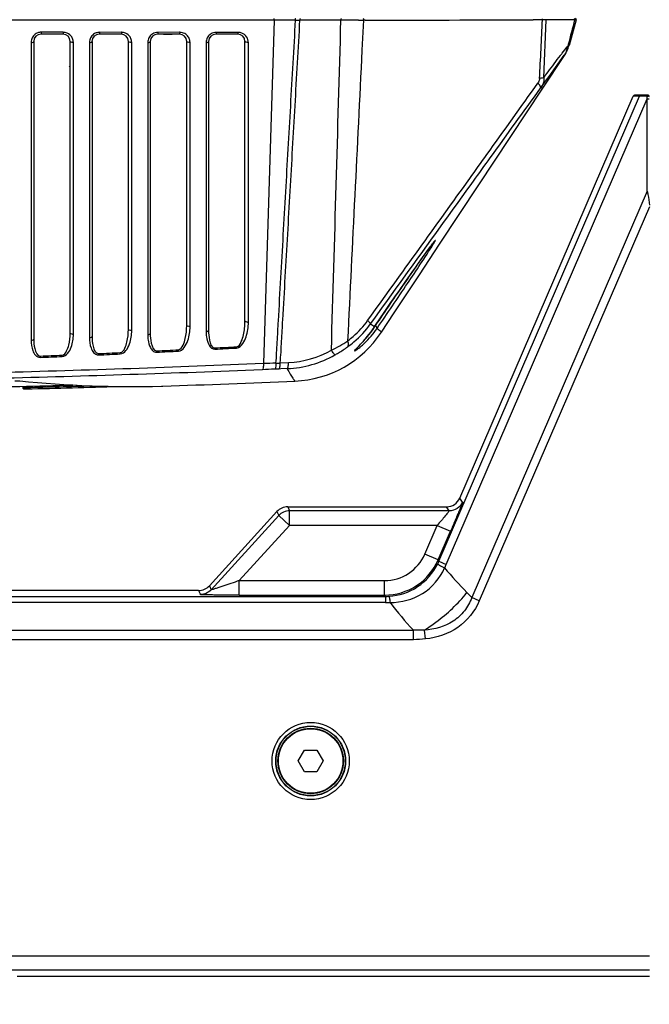
# Model space of a CAD drawing. Units: inches. Extents: x -1 to 140, y -52 to 67.
# Drawn here: x 45 to 48, y 4 to 9 of the extents above; entities that cross this region are included whole.
import ezdxf

# ---------------------------------------------------------------- set-up
doc = ezdxf.new("R2010")
doc.units = ezdxf.units.IN
doc.header["$MEASUREMENT"] = 0
doc.layers.add('02___PRT_ALL_AXES', color=7, linetype='Continuous')
doc.layers.add('1', color=7, linetype='Continuous')
doc.styles.get("Standard").update_dxf_attribs({"font": 'Arial.ttf'})
doc.dimstyles.get("Standard").update_dxf_attribs({"dimtxt": 0.18, "dimasz": 0.18, "dimexe": 0.18, "dimexo": 0.0625, "dimgap": 0.09, "dimtad": 0, "dimtih": 1, "dimtoh": 1, "dimdec": 4, "dimzin": 0, "dimdsep": 46, "dimtxsty": 'Standard', "dimcen": 0.09, "dimadec": 0, "dimazin": 0, "dimtfac": 1, "dimtdec": 4, "dimtofl": 0, "dimtmove": 0, "dimatfit": 3, "dimfxl": 1, "dimtolj": 1, "dimtzin": 0, "dimarcsym": 0})

# ---------------------------------------------------------------- blocks, each defined once
blk = doc.blocks.new('*D43')
at = {"layer": '1', "color": 0, "lineweight": -2, "transparency": 16777216}
for p, q in [((40.0334, 19.1739), (28.4258, 19.1739)), ((28.8008, 18.7989), (28.8008, 16.9)), ((28.8008, 0.7419), (28.8008, 2.6408)), ((39.0848, 0.3669), (28.4258, 0.3669))]:
    blk.add_line(p, q, dxfattribs=at)
at = {"layer": '1', "color": 0, "transparency": 16777216}
for points in [[(28.7383, 18.7989), (28.8633, 18.7989), (28.8008, 19.1739)], [(28.7383, 0.7419), (28.8633, 0.7419), (28.8008, 0.3669)]]:
    blk.add_solid(points, dxfattribs=at)
at = {"layer": 'Defpoints', "color": 0, "transparency": 16777216}
for p in [(40.0334, 19.1739), (28.8008, 0.3669), (39.0848, 0.3669)]:
    blk.add_point(p, dxfattribs=at)
at = {"layer": '1', "color": 0, "transparency": 16777216, "insert": (28.8008, 9.7704), "char_height": 20, "attachment_point": 5, "rotation": 90}
blk.add_mtext('\\A1;{\\H0.075x;18.8in [478mm]}', dxfattribs=at)

msp = doc.modelspace()

# ---------------------------------------------------------------- linework, layer by layer
at = {"color": 250, "linetype": 'Continuous'}
for p, q in [((46.1051, 8.8282), (46.0799, 8.8282)), ((46.1052, 8.8282), (46.08, 8.8282)), ((46.1982, 8.8282), (46.1052, 8.8282)), ((46.226, 8.8282), (46.1981, 8.8282)), ((46.2262, 8.8282), (46.1982, 8.8282)), ((46.2588, 8.8282), (46.2262, 8.8282)), ((46.2703, 8.8282), (46.2586, 8.8282)), ((46.4395, 8.8281), (46.2703, 8.8282)), ((46.4395, 8.8283), (46.3818, 6.9717)), ((46.5553, 8.8282), (46.4395, 8.8283)), ((46.5553, 8.8282), (46.4396, 8.8282)), ((46.5573, 8.8281), (46.5553, 8.8282)), ((46.6611, 8.8279), (46.5789, 8.8278)), ((46.6611, 8.8279), (46.5789, 8.8279)), ((46.7935, 8.8279), (46.6611, 8.8279)), ((46.8003, 8.8279), (46.7935, 8.8279)), ((46.8003, 8.8278), (46.7935, 8.8278)), ((46.9155, 8.6665), (46.9234, 8.8287)), ((46.9155, 8.6665), (46.9234, 8.8287)), ((46.9205, 8.8286), (46.9185, 8.8286)), ((46.9234, 8.8287), (46.9205, 8.8286)), ((46.9314, 8.8287), (46.9234, 8.8287)), ((46.9314, 8.8287), (46.9234, 8.8287)), ((47.8891, 8.8304), (47.8393, 8.8301)), ((47.8891, 8.8304), (47.8501, 8.8302)), ((47.893, 8.8304), (47.8891, 8.8304)), ((47.8967, 8.5172), (47.9098, 8.8306)), ((47.9324, 8.8305), (47.9098, 8.8306)), ((48.0008, 8.8302), (47.9862, 8.8303)), ((48.0141, 8.8301), (48.0008, 8.8302)), ((48.0709, 8.8294), (48.0331, 8.6913)), ((48.0467, 8.8298), (48.0369, 8.8299)), ((48.0709, 8.8294), (48.0633, 8.8296)), ((48.0709, 8.8294), (48.0655, 8.8295)), ((45.8415, 8.7527), (45.8887, 8.7527)), ((45.9388, 8.7509), (45.9381, 8.749)), ((45.9389, 8.7509), (45.9382, 8.7489)), ((47.9544, 8.5554), (47.9913, 8.6111)), ((47.33, 5.9036), (48.4147, 8.4172)), ((47.4432, 6.2451), (48.3805, 8.4172)), ((48.4147, 8.4172), (48.3805, 8.4172)), ((48.4596, 8.422), (48.3877, 8.422)), ((48.4551, 8.416), (48.4147, 8.4172)), ((48.4555, 8.4033), (48.4551, 8.416)), ((47.3695, 5.8865), (48.4555, 8.4033)), ((48.4555, 7.9037), (48.4555, 8.4033)), ((48.4555, 7.9037), (47.5073, 5.7064)), ((48.4675, 7.8195), (47.548, 5.6889)), ((46.882, 7.0508), (46.8825, 7.0513)), ((45.0802, 6.849), (45.0804, 6.8424)), ((45.0939, 6.8346), (45.1, 6.8347)), ((45.0998, 6.8495), (45.0998, 6.8425)), ((45.83, 6.8497), (45.8378, 6.8499)), ((45.83, 6.8498), (45.8366, 6.8499)), ((45.8378, 6.8499), (45.8374, 6.8499)), ((45.8378, 6.8499), (45.838, 6.85)), ((45.8378, 6.8499), (45.838, 6.8499)), ((45.838, 6.8499), (45.8381, 6.8499)), ((47.4577, 6.2231), (47.4432, 6.2451)), ((46.5126, 6.1976), (47.3709, 6.1976)), ((46.5126, 6.1976), (46.5223, 6.1756)), ((47.3854, 6.1756), (46.5223, 6.1756)), ((46.5223, 6.0968), (46.5223, 6.1756)), ((47.3854, 6.1756), (47.3709, 6.1976)), ((46.0893, 5.7706), (46.4544, 6.1718)), ((46.4641, 6.1498), (46.099, 5.7485)), ((46.4544, 6.1718), (46.4641, 6.1498)), ((46.4641, 6.1498), (46.5223, 6.0968)), ((46.5223, 6.0968), (46.2512, 5.7988)), ((47.3204, 6.0968), (46.5223, 6.0968)), ((47.2533, 5.9414), (47.3204, 6.0968)), ((47.3204, 6.0968), (47.3926, 6.0656)), ((47.3256, 5.9102), (47.3926, 6.0656)), ((47.3256, 5.9102), (47.2533, 5.9414)), ((47.33, 5.9036), (47.3256, 5.9102)), ((47.33, 5.9036), (47.3695, 5.8865)), ((46.0893, 5.7706), (46.099, 5.7485)), ((46.2512, 5.7988), (47.0365, 5.7988)), ((46.2512, 5.7201), (46.2512, 5.7988)), ((47.0365, 5.7201), (47.0365, 5.7988)), ((46.0311, 5.7448), (46.0408, 5.7228)), ((46.2512, 5.7201), (47.0365, 5.7201)), ((47.0409, 5.7133), (47.0365, 5.7201)), ((47.0409, 5.7133), (47.0409, 5.6794)), ((47.5073, 5.7064), (47.4814, 5.7335)), ((47.548, 5.6889), (47.5073, 5.7064)), ((47.1918, 5.4792), (47.1918, 5.5308)), ((47.2576, 5.4831), (47.2517, 5.5313)), ((46.5686, 4.8236), (46.6026, 4.8826)), ((46.6026, 4.8826), (46.6708, 4.8826)), ((46.6708, 4.8826), (46.7049, 4.8236)), ((46.6026, 4.7645), (46.5686, 4.8236)), ((46.7049, 4.8236), (46.6708, 4.7645)), ((46.6708, 4.7645), (46.6026, 4.7645)), ((48.4675, 3.6582), (45.0501, 3.6582))]:
    msp.add_line(p, q, dxfattribs=at)
at = {"color": 250}
msp.add_line((47.088, 7.2454), (47.2246, 7.4519), dxfattribs=at)
at = {"color": 250, "linetype": 'Continuous'}
msp.add_lwpolyline([(45.0804, 6.8424), (45.0806, 6.8407), (45.0816, 6.8382), (45.0833, 6.8364), (45.0852, 6.8352), (45.087, 6.8347), (45.0882, 6.8346), (45.0891, 6.8346), (45.0902, 6.8346), (45.0918, 6.8346), (45.0939, 6.8346)], dxfattribs=at)
for radius in [0.2086, 0.1889, 0.1873, 0.1772, 0.1745]:
    msp.add_circle((46.6367, 4.8236), radius, dxfattribs=at)
for centre, radius, start, end in [((46.5814, 10.0809), 1.253, 268.9, 269.1933), ((46.5821, 10.1296), 1.3017, 269.1927, 269.5314), ((46.5822, 10.1402), 1.3122, 269.5304, 269.8565), ((46.8411, 13.8883), 5.0603, 270.6175, 270.8765), ((47.0577, 216.7064), 207.8778, 269.965175, 270.215422), ((-75.3515, 14.506), 123.3712, 357.215799, 357.363187), ((47.9507, 3.975), 4.8558, 90.4829, 90.6807), ((47.9549, -0.0176), 8.8479, 89.46901, 89.61703), ((91.4168, -2.3823), 44.7798, 165.50011, 165.67606), ((48.0086, 5.3282), 3.5019, 89.1041, 89.3762), ((46.1285, 8.8405), 0.3484, 195.2581, 195.4188), ((44.0367, 7.7662), 1.5294, 31.7734, 32.1414), ((48.4596, 8.4141), 0.00787, 68.0865, 90), ((43.5068, 77.9638), 71.152, 271.877544, 272.452743), ((43.5068, 77.9654), 71.1339, 270.000018, 271.255559), ((43.5068, 77.9641), 71.1327, 271.255578, 271.485426), ((45.0741, 8.6669), 1.8246, 270.4036, 270.809), ((43.4629, 78.0992), 71.2755, 271.315982, 271.602122), ((43.4672, 77.9275), 71.1115, 271.315719, 271.71704), ((46.9946, 6.0483), 0.4083, 333.6622, 336.6595), ((49.7827, 7.937), 3.1861, 220.5147, 223.7552), ((47.041, 6.0217), 0.3084, 269.9962, 273.4934), ((47.0409, 6.0863), 0.4068, 269.9998, 273.4798), ((48.6731, 6.9101), 2.024, 217.421, 222.9579)]:
    msp.add_arc(centre, radius, start, end, dxfattribs=at)
for centre, major_axis, ratio, start_param, end_param in [((48.3877, 8.4141), (0.00788, 0), 0.999819, 1.570796, 2.734289), ((47.3709, 6.2763), (0.0433, -0.0658), 0.999782, -0.581613, 0.581613), ((46.5126, 6.1188), (-0.0318, 0.072), 0.999818, -0.416238, 0.416238), ((46.0311, 5.8236), (-0.0318, 0.072), 0.999818, 2.725355, 3.557831)]:
    msp.add_ellipse(centre, major_axis=major_axis, ratio=ratio, start_param=start_param, end_param=end_param, dxfattribs=at)
for points, knots in [([(46.4395, 8.8281), (46.4396, 8.8293), (46.4395, 8.8309), (46.4397, 8.8379), (46.4399, 8.8363)], [0, 0, 0, 0, 0.4187, 1, 1, 1, 1]), ([(46.5553, 8.8282), (46.5552, 8.8293), (46.5551, 8.8314), (46.5552, 8.8344), (46.5552, 8.8361), (46.5561, 8.8382), (46.5567, 8.8369), (46.5569, 8.8365)], [0, 0, 0, 0, 0.31169, 0.569039, 0.774418, 0.871423, 1, 1, 1, 1]), ([(46.5789, 8.8279), (46.579, 8.8311), (46.5797, 8.8409), (46.5786, 8.8368), (46.5786, 8.8364)], [0, 0, 0, 0, 0.899042, 1, 1, 1, 1]), ([(46.8003, 8.8278), (46.8005, 8.831), (46.8012, 8.8408), (46.8, 8.8367), (46.8, 8.8364)], [0, 0, 0, 0, 0.899203, 1, 1, 1, 1]), ([(46.08, 8.8282), (45.8666, 8.8283), (45.0089, 8.8286), (44.1512, 8.8289), (43.5068, 8.8289)], [0, 0, 0, 0, 0.24876, 1, 1, 1, 1]), ([(46.4488, 6.974), (46.451, 6.9925), (46.4525, 7.0304), (46.4572, 7.1067), (46.4646, 7.2418), (46.4757, 7.4352), (46.4889, 7.6673), (46.5066, 7.9769), (46.5287, 8.3639), (46.5465, 8.6734), (46.5553, 8.8282)], [0, 0, 0, 0, 0.030089, 0.061094, 0.123525, 0.248691, 0.373923, 0.499159, 0.749602, 1, 1, 1, 1]), ([(46.4712, 6.9749), (46.4762, 7.014), (46.479, 7.0923), (46.4888, 7.2474), (46.4994, 7.4404), (46.5128, 7.6717), (46.5304, 7.9801), (46.5525, 8.3655), (46.5701, 8.6738), (46.5789, 8.8279)], [0, 0, 0, 0, 0.063754, 0.12636, 0.251269, 0.376091, 0.500888, 0.750453, 1, 1, 1, 1]), ([(46.8956, 8.8283), (46.8884, 8.8282), (46.8567, 8.8279), (46.8249, 8.8278), (46.8003, 8.8278)], [0, 0, 0, 0, 0.227321, 1, 1, 1, 1]), ([(47.8891, 8.8304), (47.8892, 8.8311), (47.8891, 8.8326), (47.8889, 8.8341), (47.8888, 8.8348)], [0, 0, 0, 0, 0.479721, 1, 1, 1, 1]), ([(48.4147, 8.4172), (48.4154, 8.419), (48.4175, 8.4222), (48.4203, 8.4211), (48.4209, 8.4206)], [0, 0, 0, 0, 0.726178, 1, 1, 1, 1]), ([(48.4596, 8.422), (48.4582, 8.422), (48.4559, 8.4206), (48.4559, 8.4184), (48.456, 8.4178)], [0, 0, 0, 0, 0.665342, 1, 1, 1, 1]), ([(48.456, 8.4178), (48.456, 8.4176), (48.4561, 8.4173), (48.4562, 8.417), (48.4562, 8.4168)], [0, 0, 0, 0, 0.481859, 1, 1, 1, 1]), ([(48.4555, 8.4033), (48.4584, 8.4038), (48.4621, 8.4038), (48.4657, 8.4029), (48.4663, 8.4026)], [0, 0, 0, 0, 0.804347, 1, 1, 1, 1]), ([(48.4555, 7.9037), (48.4566, 7.8976), (48.462, 7.8725), (48.4675, 7.847), (48.4675, 7.8275)], [0, 0, 0, 0, 0.242882, 1, 1, 1, 1]), ([(45.0383, 6.8777), (45.0412, 6.8778), (45.05, 6.8779), (45.0588, 6.8782), (45.0647, 6.8776)], [0, 0, 0, 0, 0.323754, 1, 1, 1, 1]), ([(45.0869, 6.8423), (45.0853, 6.8423), (45.0838, 6.8431), (45.0804, 6.8418), (45.0804, 6.8424)], [0, 0, 0, 0, 0.73862, 1, 1, 1, 1]), ([(45.1, 6.8347), (45.0995, 6.8347), (45.0999, 6.838), (45.0997, 6.8394), (45.0999, 6.8409)], [0, 0, 0, 0, 0.251058, 1, 1, 1, 1]), ([(47.3854, 6.1756), (47.3861, 6.175), (47.3818, 6.1715), (47.3796, 6.1666), (47.3718, 6.1579), (47.3602, 6.1434), (47.3425, 6.1226), (47.328, 6.1057), (47.3204, 6.0968)], [0, 0, 0, 0, 0.025723, 0.098003, 0.206944, 0.341849, 0.657339, 1, 1, 1, 1]), ([(47.4577, 6.2231), (47.4584, 6.222), (47.4548, 6.2169), (47.4529, 6.2076), (47.4458, 6.1922), (47.438, 6.1724), (47.4281, 6.1488), (47.4129, 6.1128), (47.4009, 6.0848), (47.3926, 6.0656)], [0, 0, 0, 0, 0.022913, 0.085325, 0.183412, 0.311623, 0.463633, 0.633008, 1, 1, 1, 1]), ([(47.0365, 5.7988), (47.0816, 5.7988), (47.1739, 5.8259), (47.2354, 5.9), (47.2533, 5.9414)], [0, 0, 0, 0, 0.499956, 1, 1, 1, 1]), ([(47.0365, 5.7201), (47.0967, 5.7201), (47.2198, 5.7563), (47.3017, 5.855), (47.3256, 5.9102)], [0, 0, 0, 0, 0.499956, 1, 1, 1, 1]), ([(47.0598, 5.7139), (47.1142, 5.7172), (47.2233, 5.7533), (47.2989, 5.8399), (47.3232, 5.8888)], [0, 0, 0, 0, 0.499704, 1, 1, 1, 1]), ([(47.0656, 5.6802), (47.1265, 5.6798), (47.2518, 5.712), (47.3362, 5.8114), (47.3605, 5.8671)], [0, 0, 0, 0, 0.500416, 1, 1, 1, 1]), ([(47.3232, 5.8888), (47.3232, 5.8877), (47.328, 5.8858), (47.334, 5.8811), (47.3463, 5.8748), (47.3553, 5.8699), (47.3605, 5.8671)], [0, 0, 0, 0, 0.076841, 0.277, 0.590879, 1, 1, 1, 1]), ([(46.2512, 5.7988), (46.2361, 5.7936), (46.2135, 5.786), (46.1837, 5.7759), (46.1619, 5.7686), (46.1412, 5.7617), (46.1248, 5.7562), (46.1134, 5.7528), (46.1061, 5.7501), (46.1026, 5.75), (46.0991, 5.7479), (46.099, 5.7485)], [0, 0, 0, 0, 0.298951, 0.446215, 0.590205, 0.728285, 0.85498, 0.910401, 0.956657, 0.988477, 1, 1, 1, 1]), ([(46.2512, 5.7201), (46.2274, 5.7201), (46.1923, 5.7202), (46.1466, 5.7204), (46.1151, 5.7207), (46.0873, 5.7211), (46.0669, 5.7214), (46.0541, 5.7219), (46.0472, 5.7219), (46.0436, 5.7227), (46.041, 5.7223), (46.0408, 5.7228)], [0, 0, 0, 0, 0.338707, 0.500527, 0.652058, 0.787323, 0.897825, 0.940355, 0.972406, 0.992574, 1, 1, 1, 1]), ([(47.0598, 5.7139), (47.0606, 5.7136), (47.0612, 5.7096), (47.0628, 5.7038), (47.0641, 5.6929), (47.0651, 5.6848), (47.0656, 5.6802)], [0, 0, 0, 0, 0.080056, 0.278263, 0.589487, 1, 1, 1, 1]), ([(47.2517, 5.5313), (47.273, 5.5445), (47.3574, 5.6023), (47.4324, 5.6739), (47.4814, 5.7335)], [0, 0, 0, 0, 0.245228, 1, 1, 1, 1]), ([(47.5073, 5.7064), (47.4975, 5.681), (47.4708, 5.6323), (47.3892, 5.5574), (47.3057, 5.5351), (47.2517, 5.5313)], [0, 0, 0, 0, 0.250946, 0.501758, 1, 1, 1, 1]), ([(47.548, 5.6889), (47.5237, 5.6324), (47.442, 5.5294), (47.3188, 5.4906), (47.2576, 5.4831)], [0, 0, 0, 0, 0.499026, 1, 1, 1, 1])]:
    msp.add_open_spline(points, degree=3, knots=knots, dxfattribs=at)
for points in [[(46.9234, 8.8287), (46.9243, 8.8316), (46.9246, 8.8377), (46.9215, 8.8377)], [(48.0633, 8.8296), (48.0639, 8.8325), (48.0633, 8.8379), (48.0603, 8.8379)], [(48.0709, 8.8294), (48.0717, 8.8323), (48.0709, 8.8379), (48.0678, 8.8379)], [(46.7487, 7.0438), (46.7662, 7.6384), (46.7835, 8.2331), (46.8003, 8.8278)], [(47.9862, 8.8303), (47.9682, 8.8304), (47.9503, 8.8305), (47.9324, 8.8305)], [(46.8382, 7.0951), (46.8641, 7.6189), (46.8898, 8.1427), (46.9155, 8.6665)], [(48.4551, 8.416), (48.4587, 8.417), (48.4629, 8.4169), (48.4663, 8.4152)], [(45.0647, 6.8776), (45.3188, 6.8535), (45.5749, 6.8422), (45.83, 6.8497)], [(46.5223, 6.1756), (46.5011, 6.1756), (46.4784, 6.1655), (46.4641, 6.1498)], [(47.4577, 6.2231), (47.4517, 6.2093), (47.4312, 6.1846), (47.4004, 6.1756), (47.3854, 6.1756)], [(47.3232, 5.8888), (47.3256, 5.8936), (47.328, 5.8985), (47.3298, 5.9036)], [(46.099, 5.7485), (46.0847, 5.7329), (46.062, 5.7228), (46.0408, 5.7228)], [(47.2517, 5.5313), (47.2318, 5.5299), (47.2117, 5.5298), (47.1918, 5.5308)], [(47.2576, 5.4831), (47.2358, 5.4804), (47.2138, 5.4792), (47.1918, 5.4792)]]:
    msp.add_open_spline(points, degree=3, dxfattribs=at)
at = {"layer": '02___PRT_ALL_AXES', "color": 250, "linetype": 'Continuous'}
for p, q in [((45.2975, 8.7527), (45.1794, 8.7527)), ((45.2975, 8.7627), (45.1809, 8.7624)), ((45.2991, 8.7627), (45.2975, 8.7627)), ((45.2991, 8.7625), (45.2975, 8.7625)), ((45.6124, 8.7527), (45.4943, 8.7527)), ((45.6125, 8.7625), (45.4961, 8.7622)), ((45.6143, 8.7623), (45.6124, 8.7623)), ((45.6143, 8.7625), (45.6125, 8.7625)), ((45.9274, 8.7527), (45.8093, 8.7527)), ((45.9274, 8.7623), (45.8113, 8.762)), ((45.9296, 8.7623), (45.9274, 8.7623)), ((45.9296, 8.7621), (45.9274, 8.7621)), ((46.2424, 8.7527), (46.1243, 8.7527)), ((46.2424, 8.7621), (46.1266, 8.7618)), ((46.2449, 8.7621), (46.2424, 8.7621)), ((46.2449, 8.7619), (46.2424, 8.7619)), ((45.14, 8.7133), (45.14, 7.1045)), ((45.3368, 7.1369), (45.3368, 8.7133)), ((45.455, 8.7133), (45.455, 7.1189)), ((45.6518, 7.1567), (45.6518, 8.7133)), ((45.7699, 8.7133), (45.7699, 7.1346)), ((45.9668, 7.1781), (45.9668, 8.7133)), ((46.0849, 8.7133), (46.0849, 7.1517)), ((46.2817, 7.2014), (46.2817, 8.7133)), ((47.8882, 8.4553), (48.0084, 8.6369)), ((47.9254, 8.5243), (48.0076, 8.638)), ((48.0076, 8.638), (48.0084, 8.6369)), ((48.0127, 8.6438), (48.0133, 8.6449)), ((48.0133, 8.6449), (48.0138, 8.6458)), ((48.0138, 8.6458), (48.0143, 8.6466)), ((48.0143, 8.6466), (48.0147, 8.6474)), ((48.0147, 8.6474), (48.0151, 8.6481)), ((48.0151, 8.6481), (48.0155, 8.6488)), ((48.0155, 8.6488), (48.0158, 8.6494)), ((48.0158, 8.6494), (48.0163, 8.6503)), ((48.0163, 8.6503), (48.0167, 8.6512)), ((48.0167, 8.6512), (48.0171, 8.652)), ((48.0171, 8.652), (48.0175, 8.6527)), ((48.0175, 8.6527), (48.0179, 8.6534)), ((48.0179, 8.6534), (48.0183, 8.6542)), ((48.0183, 8.6542), (48.0187, 8.655)), ((48.0187, 8.655), (48.019, 8.6557)), ((48.019, 8.6557), (48.0194, 8.6565)), ((48.0194, 8.6565), (48.0199, 8.6575)), ((48.0199, 8.6575), (48.0203, 8.6583)), ((48.0203, 8.6583), (48.0207, 8.6594)), ((48.0207, 8.6594), (48.0213, 8.6606)), ((47.9117, 8.5053), (47.9254, 8.5243)), ((47.8796, 8.461), (47.9027, 8.4928)), ((47.9027, 8.4928), (47.9117, 8.5053)), ((47.4432, 6.2451), (48.3805, 8.4172)), ((47.546, 7.9378), (47.8882, 8.4553)), ((48.4219, 8.422), (48.4596, 8.422)), ((47.3336, 7.6168), (47.546, 7.9378)), ((47.2246, 7.4519), (47.3336, 7.6168)), ((47.2454, 7.5509), (47.2574, 7.5675)), ((47.2046, 7.4936), (47.219, 7.5139)), ((47.219, 7.5139), (47.2326, 7.533)), ((47.2326, 7.533), (47.2454, 7.5509)), ((47.1726, 7.4482), (47.1892, 7.4718)), ((47.1892, 7.4718), (47.2046, 7.4936)), ((47.1358, 7.3958), (47.1547, 7.4228)), ((47.1547, 7.4228), (47.1726, 7.4482)), ((45.7564, 7.2426), (45.7563, 7.1346)), ((46.0716, 7.2542), (46.0716, 7.1449)), ((47.0191, 7.1412), (47.088, 7.2454)), ((45.4412, 7.232), (45.4411, 7.1189)), ((45.7563, 7.1346), (45.7563, 7.1276)), ((46.9737, 7.1588), (46.9826, 7.1718)), ((46.987, 7.1786), (46.9823, 7.1715)), ((46.9823, 7.1715), (46.9826, 7.1718)), ((45.4411, 7.1189), (45.4411, 7.1117)), ((46.8892, 7.0586), (46.9, 7.07)), ((46.4712, 6.9749), (46.5169, 6.9769)), ((46.5101, 6.9443), (46.4427, 6.9414)), ((46.4646, 6.9423), (46.4427, 6.9414)), ((46.5126, 6.1976), (47.3709, 6.1976)), ((46.0893, 5.7706), (46.4544, 6.1718)), ((39.9727, 5.7133), (47.0409, 5.7133)), ((46.0311, 5.7448), (40.9826, 5.7448)), ((47.0409, 5.6794), (39.9727, 5.6794)), ((39.8218, 5.5308), (47.1918, 5.5308)), ((47.1918, 5.4792), (39.8218, 5.4792)), ((38.5462, 3.771), (48.4675, 3.771)), ((48.4675, 3.6922), (38.5462, 3.6922))]:
    msp.add_line(p, q, dxfattribs=at)
for points in [[(48.0076, 8.638), (48.0077, 8.6379), (48.0079, 8.6376), (48.0081, 8.6374), (48.0083, 8.6372), (48.0084, 8.637), (48.0084, 8.6369)], [(48.0084, 8.6369), (48.0093, 8.6383), (48.01, 8.6395), (48.0106, 8.6404), (48.0111, 8.6413), (48.0116, 8.642), (48.012, 8.6427), (48.0127, 8.6438)], [(47.2876, 7.6089), (47.2917, 7.6143), (47.2953, 7.6192), (47.2986, 7.6235), (47.3014, 7.6271), (47.3038, 7.6301), (47.3057, 7.6325), (47.3071, 7.634), (47.3073, 7.6343)], [(47.2574, 7.5675), (47.2685, 7.5828), (47.2736, 7.5899), (47.2786, 7.5966), (47.2832, 7.603), (47.2876, 7.6089)], [(46.9826, 7.1718), (46.9951, 7.1905), (47.0067, 7.2079), (47.0183, 7.225), (47.0297, 7.2419), (47.0411, 7.2586), (47.0523, 7.275), (47.0633, 7.2911), (47.0742, 7.307), (47.0849, 7.3225), (47.0955, 7.3378), (47.1058, 7.3527), (47.116, 7.3674), (47.126, 7.3817), (47.1358, 7.3958)], [(46.9147, 7.0858), (46.9233, 7.0953), (46.9326, 7.1059), (46.9424, 7.1176), (46.9526, 7.1304), (46.9631, 7.1441), (46.9737, 7.1588)], [(46.9, 7.07), (46.9069, 7.0773), (46.9147, 7.0858)], [(46.882, 7.0508), (46.882, 7.0508), (46.883, 7.0519), (46.8855, 7.0547), (46.8892, 7.0586)]]:
    msp.add_lwpolyline(points, dxfattribs=at)
for centre, radius, start, end in [((45.1794, 8.7133), 0.0394, 90, 180), ((45.181, 8.7072), 0.0554, 101.0349, 119.822), ((45.1809, 8.7074), 0.0552, 89.9712, 100.9604), ((45.2975, 8.7133), 0.0394, 0, 90), ((45.4943, 8.7133), 0.0394, 90, 180), ((45.4962, 8.707), 0.0554, 101.0184, 119.823), ((45.4961, 8.7071), 0.0553, 89.9693, 100.9443), ((45.6124, 8.7133), 0.0394, 0, 90), ((45.8093, 8.7133), 0.0394, 90, 180), ((45.8113, 8.7069), 0.0553, 106.6609, 119.8498), ((45.8113, 8.7067), 0.0554, 90.0044, 106.6027), ((45.9274, 8.7133), 0.0394, 0, 90), ((46.1243, 8.7133), 0.0394, 90, 180), ((46.1266, 8.7067), 0.0553, 106.6186, 119.8155), ((46.1266, 8.7065), 0.0555, 90.0104, 106.5615), ((46.2424, 8.7133), 0.0394, 0, 90), ((45.1811, 8.7075), 0.0553, 172.4387, 180.0297), ((45.2989, 8.7073), 0.0554, 0.0673, 12.2197), ((45.4963, 8.7073), 0.0553, 172.2528, 180.0331), ((45.6142, 8.7071), 0.0554, 0.0686, 12.2397), ((45.8114, 8.7071), 0.0552, 172.0636, 180.0332), ((45.9294, 8.7069), 0.0553, 0.0693, 12.7998), ((46.1267, 8.7069), 0.0552, 171.8952, 180.0295), ((47.8727, 8.7353), 0.1663, 333.4475, 344.6687), ((47.874, 8.7346), 0.1648, 324.1466, 330.168), ((47.9404, 8.6865), 0.0828, 324.1753, 335.3349), ((47.8785, 8.7228), 0.1557, 326.5236, 331.3337), ((47.9364, 8.6882), 0.0872, 335.4321, 346.1744), ((47.8714, 8.736), 0.1678, 330.1787, 333.4169), ((48.4596, 8.4141), 0.00787, 35.4104, 63.2658), ((-298.9503, 256.5406), 426.3938, 324.214263, 324.34128), ((46.5265, 7.4669), 0.5906, 272.4527, 326.5199), ((46.4126, 7.734), 0.7677, 295.9584, 303.6655), ((46.6873, 7.3246), 0.3413, 308.0213, 309.9689), ((46.3217, 10.5849), 3.6131, 272.0159, 272.3717)]:
    msp.add_arc(centre, radius, start, end, dxfattribs=at)
for centre, major_axis, ratio, start_param, end_param in [((48.3877, 8.4141), (0.00788, 0), 0.999819, 1.570796, 2.734289), ((47.3709, 6.2763), (0.0433, -0.0658), 0.999782, -0.581613, 0.581613), ((46.5126, 6.1188), (-0.0318, 0.072), 0.999818, -0.416238, 0.416238), ((46.0311, 5.8236), (-0.0318, 0.072), 0.999818, 2.725355, 3.557831)]:
    msp.add_ellipse(centre, major_axis=major_axis, ratio=ratio, start_param=start_param, end_param=end_param, dxfattribs=at)
for points in [[(45.1353, 8.7384), (45.1306, 8.7315), (45.1274, 8.7232), (45.1263, 8.7148)], [(45.1535, 8.7553), (45.1463, 8.7512), (45.1399, 8.7453), (45.1353, 8.7384)], [(45.3212, 8.7579), (45.3143, 8.7609), (45.3066, 8.7625), (45.2991, 8.7625)], [(45.3453, 8.7376), (45.3395, 8.7464), (45.3308, 8.7537), (45.3212, 8.7579)], [(45.3531, 8.719), (45.3517, 8.7256), (45.349, 8.732), (45.3453, 8.7376)], [(45.4504, 8.7382), (45.4458, 8.7312), (45.4426, 8.723), (45.4415, 8.7148)], [(45.4686, 8.7551), (45.4614, 8.751), (45.4551, 8.745), (45.4504, 8.7382)], [(45.6364, 8.7577), (45.6295, 8.7607), (45.6218, 8.7623), (45.6143, 8.7623)], [(45.6605, 8.7374), (45.6547, 8.7461), (45.646, 8.7535), (45.6364, 8.7577)], [(45.6683, 8.7188), (45.6668, 8.7254), (45.6642, 8.7318), (45.6605, 8.7374)], [(45.7656, 8.7379), (45.761, 8.731), (45.7579, 8.7229), (45.7567, 8.7147)], [(45.7838, 8.7549), (45.7766, 8.7507), (45.7703, 8.7448), (45.7656, 8.7379)], [(45.9563, 8.7552), (45.9482, 8.7596), (45.9388, 8.7621), (45.9296, 8.7621)], [(45.975, 8.7382), (45.9702, 8.7452), (45.9636, 8.7511), (45.9563, 8.7552)], [(45.9834, 8.7191), (45.9819, 8.7259), (45.979, 8.7325), (45.975, 8.7382)], [(46.0809, 8.7377), (46.0763, 8.7309), (46.0732, 8.7228), (46.072, 8.7147)], [(46.0991, 8.7547), (46.0919, 8.7505), (46.0855, 8.7446), (46.0809, 8.7377)], [(46.2651, 8.7581), (46.2587, 8.7606), (46.2517, 8.7619), (46.2449, 8.7619)], [(46.2903, 8.7381), (46.2842, 8.7469), (46.2751, 8.7541), (46.2651, 8.7581)], [(46.3001, 8.7068), (46.3001, 8.7177), (46.2965, 8.7291), (46.2903, 8.7381)], [(46.3001, 7.1947), (46.3004, 7.6987), (46.3004, 8.2027), (46.3001, 8.7068)], [(48.0211, 8.6674), (48.0224, 8.6728), (48.0232, 8.6783), (48.0236, 8.6839)], [(46.9608, 7.1868), (47.146, 7.4437), (47.3312, 7.7006), (47.5163, 7.9574)], [(46.9608, 7.1868), (46.9679, 7.1816), (46.9751, 7.1766), (46.9823, 7.1715)], [(45.49, 7.0257), (45.5292, 7.0274), (45.5685, 7.0292), (45.6078, 7.031)], [(45.4901, 7.0185), (45.4901, 7.0209), (45.4901, 7.0233), (45.49, 7.0257)], [(45.6079, 7.0239), (45.608, 7.0263), (45.6079, 7.0286), (45.6078, 7.031)], [(45.8042, 7.0402), (45.8435, 7.0421), (45.8828, 7.0441), (45.9221, 7.0461)], [(45.8044, 7.0332), (45.8044, 7.0356), (45.8044, 7.0379), (45.8042, 7.0402)], [(45.8044, 7.0332), (45.8437, 7.0352), (45.8829, 7.0371), (45.9222, 7.0391)], [(45.9222, 7.0391), (45.9223, 7.0414), (45.9222, 7.0438), (45.9221, 7.0461)], [(46.1185, 7.0562), (46.1578, 7.0583), (46.1971, 7.0605), (46.2364, 7.0626)], [(46.1187, 7.0494), (46.1187, 7.0517), (46.1186, 7.054), (46.1185, 7.0562)], [(46.1187, 7.0494), (46.1579, 7.0516), (46.1972, 7.0537), (46.2365, 7.0559)], [(46.2365, 7.0559), (46.2365, 7.0582), (46.2365, 7.0604), (46.2364, 7.0626)], [(46.5169, 6.9769), (46.5972, 6.9813), (46.6785, 7.0044), (46.7487, 7.0438)], [(45.1757, 7.0126), (45.215, 7.0141), (45.2542, 7.0157), (45.2935, 7.0173)], [(45.1758, 7.0052), (45.1758, 7.0076), (45.1758, 7.0101), (45.1757, 7.0126)], [(45.1758, 7.0052), (45.2151, 7.0068), (45.2544, 7.0084), (45.2936, 7.01)], [(45.2936, 7.01), (45.2937, 7.0125), (45.2936, 7.0149), (45.2935, 7.0173)], [(45.4901, 7.0185), (45.5294, 7.0203), (45.5687, 7.0221), (45.6079, 7.0239)], [(46.4488, 6.9743), (46.4265, 6.9733), (46.4041, 6.9724), (46.3818, 6.9715)], [(46.5101, 6.9443), (46.5994, 6.9483), (46.6901, 6.9742), (46.7678, 7.0184)], [(46.4427, 6.9414), (46.4201, 6.9404), (46.3974, 6.9394), (46.3747, 6.9384)]]:
    msp.add_open_spline(points, degree=3, dxfattribs=at)
for points, knots in [([(45.1809, 8.7626), (45.1808, 8.7602), (45.1802, 8.7579), (45.1803, 8.7527), (45.1794, 8.7527)], [0, 0, 0, 0, 0.715547, 1, 1, 1, 1]), ([(45.2991, 8.7625), (45.299, 8.7601), (45.2984, 8.7578), (45.2984, 8.7527), (45.2975, 8.7527)], [0, 0, 0, 0, 0.714582, 1, 1, 1, 1]), ([(45.4961, 8.7624), (45.496, 8.76), (45.4954, 8.7577), (45.4953, 8.7527), (45.4943, 8.7527)], [0, 0, 0, 0, 0.712742, 1, 1, 1, 1]), ([(45.6143, 8.7623), (45.6142, 8.76), (45.6137, 8.7576), (45.6134, 8.7527), (45.6124, 8.7527)], [0, 0, 0, 0, 0.711397, 1, 1, 1, 1]), ([(45.8113, 8.7622), (45.8112, 8.7599), (45.8107, 8.7575), (45.8102, 8.7527), (45.8093, 8.7527)], [0, 0, 0, 0, 0.708651, 1, 1, 1, 1]), ([(45.9296, 8.7621), (45.9294, 8.7598), (45.9289, 8.7574), (45.9284, 8.7527), (45.9274, 8.7527)], [0, 0, 0, 0, 0.706631, 1, 1, 1, 1]), ([(46.1266, 8.762), (46.1265, 8.7597), (46.126, 8.7572), (46.1252, 8.7527), (46.1243, 8.7527)], [0, 0, 0, 0, 0.702534, 1, 1, 1, 1]), ([(46.2449, 8.7619), (46.2447, 8.7597), (46.2443, 8.7572), (46.2433, 8.7527), (46.2424, 8.7527)], [0, 0, 0, 0, 0.699586, 1, 1, 1, 1]), ([(45.1258, 8.7075), (45.1277, 8.7076), (45.1323, 8.7081), (45.14, 8.71), (45.14, 8.7133)], [0, 0, 0, 0, 0.354534, 1, 1, 1, 1]), ([(45.1258, 8.7075), (45.1259, 8.5708), (45.1262, 8.034), (45.1262, 7.4972), (45.1259, 7.0971)], [0, 0, 0, 0, 0.254633, 1, 1, 1, 1]), ([(45.3543, 8.7073), (45.3502, 8.7072), (45.3445, 8.7074), (45.3368, 8.711), (45.3368, 8.7133)], [0, 0, 0, 0, 0.641247, 1, 1, 1, 1]), ([(45.3544, 7.1297), (45.3545, 7.2592), (45.3548, 7.7851), (45.3546, 8.3109), (45.3543, 8.7073)], [0, 0, 0, 0, 0.246245, 1, 1, 1, 1]), ([(45.441, 8.7073), (45.4428, 8.7074), (45.4475, 8.7079), (45.455, 8.71), (45.455, 8.7133)], [0, 0, 0, 0, 0.35261, 1, 1, 1, 1]), ([(45.441, 8.7073), (45.4411, 8.5828), (45.4414, 8.091), (45.4414, 7.5993), (45.4412, 7.232)], [0, 0, 0, 0, 0.253208, 1, 1, 1, 1]), ([(45.6695, 8.7071), (45.6673, 8.707), (45.6616, 8.7072), (45.6518, 8.7091), (45.6518, 8.7133)], [0, 0, 0, 0, 0.343738, 1, 1, 1, 1]), ([(45.6697, 7.1497), (45.6697, 7.2782), (45.67, 7.7973), (45.6698, 8.3165), (45.6695, 8.7071)], [0, 0, 0, 0, 0.247467, 1, 1, 1, 1]), ([(45.7562, 8.7071), (45.758, 8.7072), (45.7626, 8.7077), (45.7699, 8.71), (45.7699, 8.7133)], [0, 0, 0, 0, 0.350554, 1, 1, 1, 1]), ([(45.7562, 8.7071), (45.7563, 8.584), (45.7566, 8.0958), (45.7566, 7.6076), (45.7564, 7.2426)], [0, 0, 0, 0, 0.252144, 1, 1, 1, 1]), ([(45.9848, 8.7069), (45.9826, 8.7068), (45.9767, 8.7069), (45.9668, 8.709), (45.9668, 8.7133)], [0, 0, 0, 0, 0.341161, 1, 1, 1, 1]), ([(45.9849, 7.1713), (45.985, 7.2986), (45.9852, 7.8104), (45.9851, 8.3223), (45.9848, 8.7069)], [0, 0, 0, 0, 0.248631, 1, 1, 1, 1]), ([(46.0715, 8.7069), (46.0733, 8.707), (46.0778, 8.7076), (46.0849, 8.71), (46.0849, 8.7133)], [0, 0, 0, 0, 0.348553, 1, 1, 1, 1]), ([(46.0715, 8.7069), (46.0716, 8.5853), (46.0718, 8.101), (46.0718, 7.6168), (46.0716, 7.2541)], [0, 0, 0, 0, 0.251096, 1, 1, 1, 1]), ([(46.3001, 8.7068), (46.2979, 8.7066), (46.2919, 8.7067), (46.2817, 8.7089), (46.2817, 8.7133)], [0, 0, 0, 0, 0.33858, 1, 1, 1, 1]), ([(47.9867, 8.6371), (47.9898, 8.6413), (48.0019, 8.657), (48.0141, 8.6727), (48.0236, 8.6839)], [0, 0, 0, 0, 0.260632, 1, 1, 1, 1]), ([(48.0291, 8.6964), (48.0288, 8.6951), (48.0275, 8.6907), (48.0257, 8.6863), (48.0236, 8.6839)], [0, 0, 0, 0, 0.3102, 1, 1, 1, 1]), ([(48.0314, 8.6939), (48.031, 8.6943), (48.0303, 8.6951), (48.0295, 8.696), (48.0291, 8.6964)], [0, 0, 0, 0, 0.454351, 1, 1, 1, 1]), ([(48.0331, 8.6913), (48.0332, 8.6916), (48.0324, 8.6925), (48.0319, 8.6933), (48.0314, 8.6939)], [0, 0, 0, 0, 0.297232, 1, 1, 1, 1]), ([(47.8967, 8.5172), (47.9044, 8.5275), (47.9342, 8.5676), (47.9641, 8.6076), (47.9867, 8.6371)], [0, 0, 0, 0, 0.256399, 1, 1, 1, 1]), ([(47.8967, 8.5172), (47.8953, 8.5167), (47.8879, 8.5148), (47.8802, 8.514), (47.8741, 8.5135)], [0, 0, 0, 0, 0.194565, 1, 1, 1, 1]), ([(47.8967, 8.5172), (47.8974, 8.512), (47.8971, 8.4919), (47.8882, 8.4728), (47.8796, 8.461)], [0, 0, 0, 0, 0.264386, 1, 1, 1, 1]), ([(47.4963, 7.9718), (47.5273, 8.015), (47.6503, 8.1868), (47.7731, 8.3587), (47.8646, 8.4877)], [0, 0, 0, 0, 0.251533, 1, 1, 1, 1]), ([(47.8741, 8.5134), (47.8739, 8.5116), (47.8723, 8.5026), (47.8689, 8.4937), (47.8646, 8.4877)], [0, 0, 0, 0, 0.195234, 1, 1, 1, 1]), ([(47.8796, 8.461), (47.8817, 8.4638), (47.876, 8.476), (47.8696, 8.4827), (47.8646, 8.4877)], [0, 0, 0, 0, 0.330495, 1, 1, 1, 1]), ([(47.5163, 7.9574), (47.5467, 7.9997), (47.6678, 8.1676), (47.7889, 8.3354), (47.8796, 8.461)], [0, 0, 0, 0, 0.25146, 1, 1, 1, 1]), ([(46.9955, 7.1618), (47.0511, 7.2423), (47.1528, 7.3938), (47.2549, 7.5451), (47.2994, 7.6171)], [0, 0, 0, 0, 0.536134, 1, 1, 1, 1]), ([(47.3068, 7.6339), (47.3056, 7.6324), (47.299, 7.6242), (47.2927, 7.6158), (47.2876, 7.6088)], [0, 0, 0, 0, 0.180284, 1, 1, 1, 1]), ([(47.2994, 7.6171), (47.3023, 7.6219), (47.3066, 7.6281), (47.3096, 7.635), (47.3113, 7.6373), (47.3111, 7.6379)], [0, 0, 0, 0, 0.700283, 0.910007, 1, 1, 1, 1]), ([(47.3111, 7.6379), (47.3111, 7.639), (47.3082, 7.6355), (47.3074, 7.6346), (47.3068, 7.6339)], [0, 0, 0, 0, 0.523799, 1, 1, 1, 1]), ([(47.2876, 7.6088), (47.2382, 7.5423), (47.1377, 7.3991), (47.0383, 7.2551), (46.987, 7.1786)], [0, 0, 0, 0, 0.473539, 1, 1, 1, 1]), ([(46.2364, 7.0626), (46.2489, 7.0636), (46.2642, 7.0917), (46.2776, 7.1371), (46.2817, 7.1763), (46.2817, 7.2014)], [0, 0, 0, 0, 0.249128, 0.501735, 1, 1, 1, 1]), ([(46.2365, 7.0559), (46.2503, 7.0567), (46.273, 7.0794), (46.2936, 7.1276), (46.3001, 7.1684), (46.3001, 7.1947)], [0, 0, 0, 0, 0.25653, 0.509617, 1, 1, 1, 1]), ([(46.3001, 7.1947), (46.2979, 7.1945), (46.2919, 7.1946), (46.2817, 7.1969), (46.2817, 7.2014)], [0, 0, 0, 0, 0.337573, 1, 1, 1, 1]), ([(46.8366, 7.0623), (46.8482, 7.0707), (46.8945, 7.107), (46.9349, 7.1508), (46.9608, 7.1868)], [0, 0, 0, 0, 0.243519, 1, 1, 1, 1]), ([(46.8382, 7.0951), (46.848, 7.1026), (46.8875, 7.1348), (46.9223, 7.1729), (46.9444, 7.2044)], [0, 0, 0, 0, 0.243307, 1, 1, 1, 1]), ([(46.9608, 7.1868), (46.9609, 7.1893), (46.9535, 7.1952), (46.9486, 7.2007), (46.9444, 7.2044)], [0, 0, 0, 0, 0.304887, 1, 1, 1, 1]), ([(45.2935, 7.0173), (45.3046, 7.018), (45.3202, 7.0406), (45.3329, 7.0808), (45.3368, 7.1149), (45.3368, 7.1369)], [0, 0, 0, 0, 0.250729, 0.502762, 1, 1, 1, 1]), ([(45.3544, 7.1297), (45.3522, 7.1295), (45.3463, 7.1297), (45.3368, 7.1325), (45.3368, 7.1369)], [0, 0, 0, 0, 0.335688, 1, 1, 1, 1]), ([(45.6078, 7.031), (45.6193, 7.0317), (45.6349, 7.0561), (45.6478, 7.098), (45.6518, 7.1337), (45.6518, 7.1567)], [0, 0, 0, 0, 0.249913, 0.502231, 1, 1, 1, 1]), ([(45.6079, 7.0239), (45.6324, 7.025), (45.6639, 7.0803), (45.6696, 7.1255), (45.6697, 7.1497)], [0, 0, 0, 0, 0.502838, 1, 1, 1, 1]), ([(45.6697, 7.1497), (45.6675, 7.1496), (45.6615, 7.1497), (45.6518, 7.1523), (45.6518, 7.1567)], [0, 0, 0, 0, 0.336502, 1, 1, 1, 1]), ([(45.7563, 7.1276), (45.7581, 7.1277), (45.7629, 7.1283), (45.7699, 7.1312), (45.7699, 7.1346)], [0, 0, 0, 0, 0.342733, 1, 1, 1, 1]), ([(45.7699, 7.1346), (45.7699, 7.1168), (45.7713, 7.0872), (45.7875, 7.0391), (45.8042, 7.0402)], [0, 0, 0, 0, 0.51496, 1, 1, 1, 1]), ([(45.9221, 7.0461), (45.9341, 7.0469), (45.9496, 7.0731), (45.9627, 7.1167), (45.9668, 7.1541), (45.9668, 7.1781)], [0, 0, 0, 0, 0.249441, 0.501933, 1, 1, 1, 1]), ([(45.9222, 7.0391), (45.9477, 7.0404), (45.9789, 7.0994), (45.9849, 7.1461), (45.9849, 7.1713)], [0, 0, 0, 0, 0.502216, 1, 1, 1, 1]), ([(45.9849, 7.1713), (45.9827, 7.1712), (45.9767, 7.1713), (45.9668, 7.1737), (45.9668, 7.1781)], [0, 0, 0, 0, 0.337122, 1, 1, 1, 1]), ([(46.0716, 7.1449), (46.0733, 7.145), (46.078, 7.1456), (46.0849, 7.1483), (46.0849, 7.1517)], [0, 0, 0, 0, 0.344633, 1, 1, 1, 1]), ([(46.0716, 7.1449), (46.0716, 7.1353), (46.0728, 7.1015), (46.0918, 7.048), (46.1187, 7.0494)], [0, 0, 0, 0, 0.26334, 1, 1, 1, 1]), ([(46.0849, 7.1517), (46.0849, 7.1337), (46.0863, 7.1042), (46.1017, 7.055), (46.1185, 7.0562)], [0, 0, 0, 0, 0.515957, 1, 1, 1, 1]), ([(46.9823, 7.1715), (46.9747, 7.1601), (46.9474, 7.1217), (46.9159, 7.0866), (46.8928, 7.0626)], [0, 0, 0, 0, 0.290947, 1, 1, 1, 1]), ([(46.9066, 7.063), (46.9137, 7.069), (46.9467, 7.0987), (46.9755, 7.1329), (46.9955, 7.1618)], [0, 0, 0, 0, 0.208489, 1, 1, 1, 1]), ([(46.988, 7.1763), (46.9877, 7.1766), (46.987, 7.1774), (46.9863, 7.1781), (46.986, 7.1784)], [0, 0, 0, 0, 0.494073, 1, 1, 1, 1]), ([(46.9955, 7.1618), (46.9958, 7.1625), (46.9956, 7.1685), (46.9912, 7.1728), (46.988, 7.1763)], [0, 0, 0, 0, 0.144519, 1, 1, 1, 1]), ([(46.9955, 7.1618), (46.999, 7.1591), (47.0047, 7.1542), (47.0132, 7.1478), (47.0154, 7.1435), (47.0195, 7.1417), (47.0191, 7.1412)], [0, 0, 0, 0, 0.426528, 0.740277, 0.934003, 1, 1, 1, 1]), ([(45.1259, 7.0971), (45.1277, 7.0972), (45.1327, 7.0978), (45.14, 7.1008), (45.14, 7.1045)], [0, 0, 0, 0, 0.338716, 1, 1, 1, 1]), ([(45.1259, 7.0971), (45.1259, 7.0785), (45.1299, 7.05), (45.1469, 7.0159), (45.166, 7.0048), (45.1758, 7.0052)], [0, 0, 0, 0, 0.492382, 0.741063, 1, 1, 1, 1]), ([(45.14, 7.1045), (45.14, 7.087), (45.1415, 7.0574), (45.1591, 7.0117), (45.1757, 7.0126)], [0, 0, 0, 0, 0.512771, 1, 1, 1, 1]), ([(45.2936, 7.01), (45.3172, 7.011), (45.349, 7.0627), (45.3544, 7.1064), (45.3544, 7.1297)], [0, 0, 0, 0, 0.503458, 1, 1, 1, 1]), ([(45.4411, 7.1117), (45.4429, 7.1118), (45.4478, 7.1124), (45.455, 7.1154), (45.455, 7.1189)], [0, 0, 0, 0, 0.340758, 1, 1, 1, 1]), ([(45.4411, 7.1117), (45.4411, 7.0929), (45.445, 7.0642), (45.4613, 7.0297), (45.4803, 7.0181), (45.4901, 7.0185)], [0, 0, 0, 0, 0.49444, 0.743011, 1, 1, 1, 1]), ([(45.455, 7.1189), (45.455, 7.1012), (45.4564, 7.0716), (45.4733, 7.0247), (45.49, 7.0257)], [0, 0, 0, 0, 0.513904, 1, 1, 1, 1]), ([(45.7563, 7.1276), (45.7563, 7.1181), (45.7578, 7.0944), (45.7658, 7.064), (45.782, 7.0396), (45.7969, 7.0329), (45.8044, 7.0332)], [0, 0, 0, 0, 0.248507, 0.617976, 0.805045, 1, 1, 1, 1]), ([(46.8366, 7.0623), (46.8381, 7.0638), (46.844, 7.0739), (46.841, 7.0864), (46.8382, 7.0951)], [0, 0, 0, 0, 0.191106, 1, 1, 1, 1]), ([(46.7678, 7.0184), (46.7668, 7.0185), (46.7644, 7.0213), (46.7578, 7.0292), (46.7526, 7.0375), (46.7487, 7.0438)], [0, 0, 0, 0, 0.10155, 0.304704, 1, 1, 1, 1]), ([(46.7678, 7.0184), (46.7741, 7.0219), (46.7976, 7.0357), (46.8203, 7.0506), (46.8366, 7.0623)], [0, 0, 0, 0, 0.265195, 1, 1, 1, 1]), ([(46.8742, 7.0415), (46.8741, 7.0394), (46.8888, 7.0491), (46.892, 7.0514), (46.8976, 7.0557)], [0, 0, 0, 0, 0.226823, 1, 1, 1, 1]), ([(46.8928, 7.0626), (46.8882, 7.0579), (46.883, 7.0509), (46.8743, 7.0443), (46.8742, 7.0415)], [0, 0, 0, 0, 0.699734, 1, 1, 1, 1]), ([(46.4488, 6.974), (46.4487, 6.9664), (46.4474, 6.9568), (46.4461, 6.9426), (46.4428, 6.9414)], [0, 0, 0, 0, 0.68517, 1, 1, 1, 1]), ([(46.4712, 6.9749), (46.471, 6.9672), (46.4696, 6.9576), (46.4679, 6.9436), (46.4646, 6.9423)], [0, 0, 0, 0, 0.683467, 1, 1, 1, 1]), ([(46.5101, 6.9443), (46.5135, 6.9455), (46.5155, 6.9595), (46.5167, 6.9692), (46.5169, 6.9769)], [0, 0, 0, 0, 0.318981, 1, 1, 1, 1]), ([(46.3818, 6.9717), (45.9045, 6.9509), (44.9463, 6.9193), (43.9877, 6.9005), (43.5068, 6.9005)], [0, 0, 0, 0, 0.498354, 1, 1, 1, 1]), ([(46.3747, 6.9384), (45.8985, 6.9183), (44.9427, 6.8881), (43.9865, 6.8706), (43.5068, 6.8706)], [0, 0, 0, 0, 0.498373, 1, 1, 1, 1]), ([(46.3818, 6.9717), (46.3815, 6.9639), (46.3803, 6.9539), (46.3782, 6.9397), (46.3748, 6.9384)], [0, 0, 0, 0, 0.681068, 1, 1, 1, 1]), ([(46.5101, 6.9443), (46.5152, 6.9343), (46.5251, 6.917), (46.5362, 6.8985), (46.545, 6.8866), (46.5468, 6.8826), (46.5534, 6.8763), (46.5518, 6.8769)], [0, 0, 0, 0, 0.425717, 0.739739, 0.852254, 0.933758, 1, 1, 1, 1])]:
    msp.add_open_spline(points, degree=3, knots=knots, dxfattribs=at)

# ---------------------------------------------------------------- dimensions: what is measured, and where the dimension line sits
at = {"layer": '1', "color": 250}
dim = msp.add_linear_dim(base=(28.8008, 0.3669), p1=(40.0334, 19.1739), p2=(39.0848, 0.3669), angle=90, text='{\\H0.075x;<>}', dimstyle='Standard', override={"dimtxt": 20, "dimasz": 0.375, "dimexe": 0.375, "dimexo": 0, "dimtih": 0, "dimtoh": 0, "dimdec": 1, "dimpost": 'in', "dimcen": 0.375, "dimtdec": 1, "dimatfit": 0}, dxfattribs=at)
dim.commit()
dim.dimension.update_dxf_attribs({"geometry": '*D43', "text_midpoint": (28.8008, 9.7704), "dimtype": 160})

doc.saveas('drawing.dxf')
